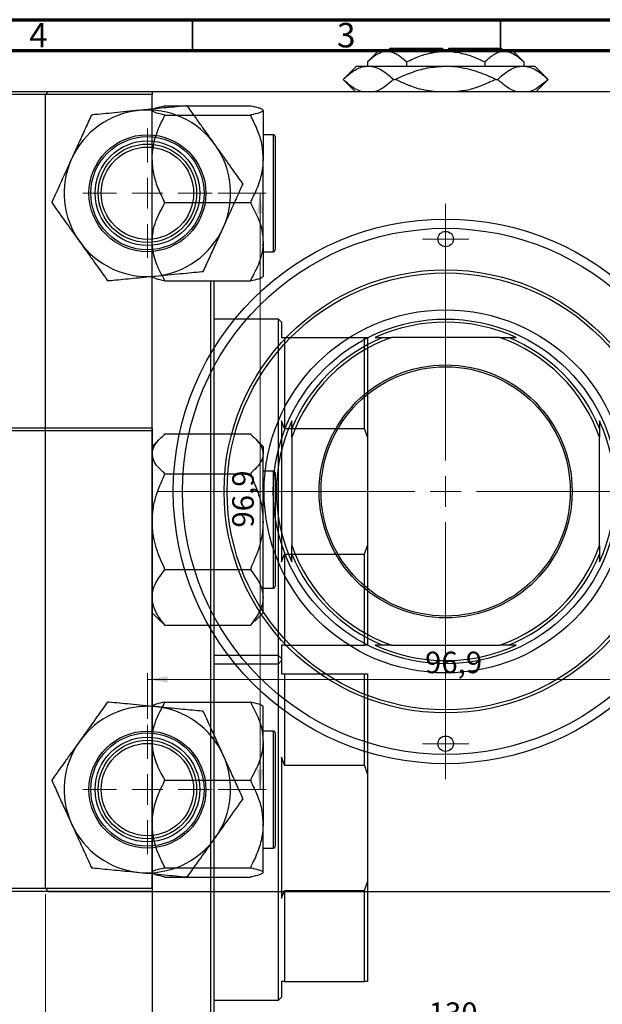
# Model space of a CAD drawing. Units: millimetres. Extents: x 2 to 461, y -57 to 292.
# Drawn here: x 237 to 332, y 132 to 292 of the extents above; entities that cross this region are included whole.
import ezdxf

# ---------------------------------------------------------------- set-up
doc = ezdxf.new("R2010")
doc.units = ezdxf.units.MM
doc.styles.add('SLDTEXTSTYLE0', font='TXT', dxfattribs={"width": 0.75})
doc.dimstyles.new('SLDDIMSTYLE0', dxfattribs={"dimtxt": 3.5, "dimasz": 3.302, "dimexe": 0, "dimexo": 0.0625, "dimgap": 0.875, "dimtad": 1, "dimdec": 0, "dimrnd": 1e-09, "dimzin": 12, "dimdsep": 46, "dimtxsty": 'SLDTEXTSTYLE0', "dimsah": 1, "dimcen": 0.09, "dimadec": 0, "dimazin": 3, "dimtfac": 1, "dimtdec": 0, "dimtofl": 0, "dimtmove": 0, "dimatfit": 3, "dimfxl": 1, "dimfrac": 2, "dimtolj": 1, "dimtzin": 12, "dimarcsym": 0})
doc.dimstyles.new('SLDDIMSTYLE1', dxfattribs={"dimtxt": 3.5, "dimasz": 3.302, "dimexe": 0, "dimexo": 0.0625, "dimgap": 0.875, "dimtad": 1, "dimdec": 1, "dimrnd": 1e-09, "dimzin": 12, "dimdsep": 46, "dimtxsty": 'SLDTEXTSTYLE0', "dimsah": 1, "dimcen": 0.09, "dimadec": 0, "dimazin": 3, "dimtfac": 1, "dimtdec": 1, "dimtofl": 0, "dimtmove": 0, "dimatfit": 3, "dimfxl": 1, "dimfrac": 2, "dimtolj": 1, "dimtzin": 12, "dimarcsym": 0})

# ---------------------------------------------------------------- blocks, each defined once
blk = doc.blocks.new('_D_1')
at = {"color": 7, "linetype": 'Continuous', "lineweight": 0}
for p, q in [((241.11, 149.85), (241.11, 126.8)), ((371.11, 149.85), (371.11, 126.8)), ((241.11, 127.8), (371.11, 127.8))]:
    blk.add_line(p, q, dxfattribs=at)
at = {"color": 7, "linetype": 'Continuous', "lineweight": 18}
for points in [[(241.11, 127.8), (244.41, 127.29), (244.41, 128.31)], [(371.11, 127.8), (367.8, 128.31), (367.8, 127.29)]]:
    blk.add_solid(points, dxfattribs=at)
at = {"color": 7, "linetype": 'Continuous', "lineweight": 18, "insert": (303.35, 132.31), "char_height": 3.5, "attachment_point": 1, "style": 'SLDTEXTSTYLE0'}
blk.add_mtext('130', dxfattribs=at)
blk = doc.blocks.new('_D_2')
at = {"color": 7, "linetype": 'Continuous', "lineweight": 0}
for p, q in [((240.61, 280.35), (217.95, 280.35)), ((218.95, 150.35), (218.95, 280.35)), ((240.61, 150.35), (217.95, 150.35))]:
    blk.add_line(p, q, dxfattribs=at)
at = {"color": 7, "linetype": 'Continuous', "lineweight": 18}
for points in [[(218.95, 280.35), (218.44, 277.05), (219.46, 277.05)], [(218.95, 150.35), (219.46, 153.65), (218.44, 153.65)]]:
    blk.add_solid(points, dxfattribs=at)
at = {"color": 7, "linetype": 'Continuous', "lineweight": 18, "insert": (214.44, 212.27), "char_height": 3.5, "attachment_point": 1, "rotation": 90, "style": 'SLDTEXTSTYLE0'}
blk.add_mtext('130', dxfattribs=at)
blk = doc.blocks.new('_D_3')
at = {"color": 7, "linetype": 'Continuous', "lineweight": 0}
for p, q in [((257.66, 178.4), (257.66, 185.8)), ((354.56, 178.9), (354.56, 185.8)), ((354.56, 184.8), (257.66, 184.8))]:
    blk.add_line(p, q, dxfattribs=at)
at = {"color": 7, "linetype": 'Continuous', "lineweight": 18}
for points in [[(257.66, 184.8), (260.96, 184.29), (260.96, 185.31)], [(354.56, 184.8), (351.25, 185.31), (351.25, 184.29)]]:
    blk.add_solid(points, dxfattribs=at)
at = {"color": 7, "linetype": 'Continuous', "lineweight": 18, "insert": (302.76, 189.31), "char_height": 3.5, "attachment_point": 1, "style": 'SLDTEXTSTYLE0'}
blk.add_mtext('96,9', dxfattribs=at)
blk = doc.blocks.new('_D_4')
at = {"color": 7, "linetype": 'Continuous', "lineweight": 0}
for p, q in [((269.16, 263.8), (276.95, 263.8)), ((275.95, 166.9), (275.95, 263.8)), ((269.16, 166.9), (276.95, 166.9))]:
    blk.add_line(p, q, dxfattribs=at)
at = {"color": 7, "linetype": 'Continuous', "lineweight": 18}
for points in [[(275.95, 263.8), (275.44, 260.5), (276.46, 260.5)], [(275.95, 166.9), (276.46, 170.2), (275.44, 170.2)]]:
    blk.add_solid(points, dxfattribs=at)
at = {"color": 7, "linetype": 'Continuous', "lineweight": 18, "insert": (271.44, 209.47), "char_height": 3.5, "attachment_point": 1, "rotation": 90, "style": 'SLDTEXTSTYLE0'}
blk.add_mtext('96,9', dxfattribs=at)
blk = doc.blocks.new('SW_CENTERMARKSYMBOL_1')
at = {"color": 0, "linetype": 'Continuous', "lineweight": 18}
for p, q in [((0, 5), (0, 46.75)), ((0, 0), (0, 2.5)), ((-5, 0), (-46.75, 0)), ((0, 0), (-2.5, 0)), ((0, 0), (0, -2.5)), ((0, 0), (2.5, 0)), ((5, 0), (46.75, 0)), ((0, -5), (0, -46.75))]:
    blk.add_line(p, q, dxfattribs=at)
blk = doc.blocks.new('SW_CENTERMARKSYMBOL_2')
at = {"color": 0, "linetype": 'Continuous', "lineweight": 18}
for p, q in [((0, 5), (0, 10.5)), ((0, 0), (0, 2.5)), ((-5, 0), (-10.5, 0)), ((0, 0), (-2.5, 0)), ((0, 0), (0, -2.5)), ((0, 0), (2.5, 0)), ((5, 0), (10.5, 0)), ((0, -5), (0, -10.5))]:
    blk.add_line(p, q, dxfattribs=at)
blk = doc.blocks.new('SW_CENTERMARKSYMBOL_3')
at = {"color": 0, "linetype": 'Continuous', "lineweight": 18}
for p, q in [((0, 2.5), (0, 3.75)), ((0, 0), (0, 2.5)), ((-2.5, 0), (-3.75, 0)), ((0, 0), (-2.5, 0)), ((0, 0), (0, -2.5)), ((0, 0), (2.5, 0)), ((2.5, 0), (3.75, 0)), ((0, -2.5), (0, -3.75))]:
    blk.add_line(p, q, dxfattribs=at)
blk = doc.blocks.new('SW_CENTERMARKSYMBOL_4')
at = {"color": 0, "linetype": 'Continuous', "lineweight": 18}
for p, q in [((0, 5), (0, 10.5)), ((0, 0), (0, 2.5)), ((-5, 0), (-10.5, 0)), ((0, 0), (-2.5, 0)), ((0, 0), (0, -2.5)), ((0, 0), (2.5, 0)), ((5, 0), (10.5, 0)), ((0, -5), (0, -10.5))]:
    blk.add_line(p, q, dxfattribs=at)
blk = doc.blocks.new('SW_CENTERMARKSYMBOL_6')
at = {"color": 0, "linetype": 'Continuous', "lineweight": 18}
for p, q in [((0, 2.5), (0, 3.75)), ((0, 0), (0, 2.5)), ((-2.5, 0), (-3.75, 0)), ((0, 0), (-2.5, 0)), ((0, 0), (0, -2.5)), ((0, 0), (2.5, 0)), ((2.5, 0), (3.75, 0)), ((0, -2.5), (0, -3.75))]:
    blk.add_line(p, q, dxfattribs=at)

msp = doc.modelspace()

# ---------------------------------------------------------------- linework, layer by layer
at = {"color": 7, "linetype": 'Continuous', "lineweight": 70}
for p, q in [((15, 292), (415, 292)), ((20, 287), (410, 287))]:
    msp.add_line(p, q, dxfattribs=at)
at = {"color": 7, "linetype": 'Continuous', "lineweight": 35}
for p, q in [((265, 287), (265, 292)), ((315, 287), (315, 292))]:
    msp.add_line(p, q, dxfattribs=at)
at = {"color": 7, "linetype": 'Continuous', "lineweight": 25}
for p, q in [((295.11, 286.85), (293.41, 285.15)), ((295.11, 286.85), (296.58, 286.85)), ((296.58, 286.85), (306.11, 286.85)), ((297.11, 287.35), (296.61, 286.85)), ((297.11, 287.35), (305.61, 287.35)), ((305.61, 287.35), (305.61, 286.85)), ((306.11, 286.85), (315.63, 286.85)), ((306.61, 287.35), (315.11, 287.35)), ((306.61, 286.85), (306.61, 287.35)), ((315.61, 286.85), (315.11, 287.35)), ((315.63, 286.85), (317.11, 286.85)), ((318.81, 285.15), (317.11, 286.85)), ((293.41, 285.15), (293.41, 284.45)), ((299.76, 285.15), (299.76, 284.45)), ((312.46, 285.15), (312.46, 284.45)), ((318.81, 285.15), (318.81, 284.45)), ((291.61, 284.45), (289.46, 282.3)), ((291.61, 284.45), (293.55, 284.45)), ((293.55, 284.45), (306.11, 284.45)), ((306.11, 284.45), (318.66, 284.45)), ((318.66, 284.45), (320.61, 284.45)), ((322.76, 282.3), (320.61, 284.45)), ((289.46, 282.3), (291.41, 280.35)), ((289.46, 282.3), (289.46, 282.3)), ((297.64, 282.3), (297.92, 282.3)), ((314.29, 282.3), (314.57, 282.3)), ((320.81, 280.35), (322.76, 282.3)), ((322.76, 282.3), (322.76, 282.3)), ((186.44, 280.35), (258.44, 280.35)), ((241.61, 280.35), (241.11, 279.85)), ((241.61, 280.35), (370.61, 280.35)), ((258.44, 280.35), (258.44, 279.85)), ((258.44, 279.85), (186.44, 279.85)), ((241.11, 150.85), (241.11, 279.85)), ((258.44, 150.85), (258.44, 279.85)), ((258.52, 277.41), (258.44, 277.33)), ((260.44, 278), (260.44, 278.02)), ((260.44, 278.02), (274.44, 278.02)), ((264.12, 278.02), (263.93, 278)), ((264.23, 277.87), (264.12, 278.02)), ((274.44, 278.02), (274.44, 278)), ((276.44, 277.27), (276.44, 269.4)), ((248.57, 276.51), (248.49, 276.34)), ((248.76, 276.53), (248.57, 276.51)), ((260.44, 276.51), (260.44, 276.53)), ((260.44, 276.34), (260.44, 276.51)), ((260.44, 276.51), (274.44, 276.51)), ((274.44, 276.53), (274.44, 276.51)), ((274.44, 276.51), (274.44, 276.34)), ((278.14, 273.3), (276.44, 273.3)), ((278.44, 273), (278.44, 254.6)), ((276.44, 255.93), (276.44, 269.4)), ((273.2, 265.32), (273.09, 265.47)), ((273.13, 265.15), (273.2, 265.32)), ((242.19, 262.46), (242.11, 262.29)), ((260.44, 262.29), (260.44, 262.46)), ((274.44, 262.46), (274.44, 262.29)), ((242.11, 262.29), (242.22, 262.14)), ((260.44, 262.14), (260.44, 262.29)), ((260.44, 262.29), (274.44, 262.29)), ((274.44, 262.29), (274.44, 262.14)), ((276.44, 255.93), (276.44, 250.28)), ((276.44, 254.3), (278.14, 254.3)), ((266.74, 251.1), (266.82, 251.27)), ((251.09, 249.73), (251.2, 249.58)), ((251.2, 249.58), (251.38, 249.6)), ((258.44, 250.27), (258.52, 250.19)), ((260.44, 249.58), (260.44, 249.73)), ((266.56, 251.08), (266.74, 251.1)), ((274.44, 249.73), (274.44, 249.58)), ((276.36, 250.19), (276.44, 250.27)), ((260.44, 249.58), (274.44, 249.58)), ((267.94, 181.12), (267.94, 249.58)), ((268.44, 249.58), (268.44, 181.12)), ((278.94, 243.35), (268.44, 243.35)), ((279.44, 242.85), (278.94, 243.35)), ((278.94, 187.35), (278.94, 243.35)), ((279.44, 242.85), (279.44, 240.35)), ((279.44, 240.35), (279.94, 240.35)), ((279.94, 240.35), (279.94, 225.55)), ((279.94, 240.35), (292.94, 240.35)), ((292.94, 225.55), (292.94, 240.35)), ((292.94, 240.35), (293.44, 240.35)), ((293.44, 240.35), (293.44, 224.14)), ((294.65, 240.35), (295.91, 240.35)), ((295.91, 240.35), (297.32, 240.35)), ((314.9, 240.35), (297.32, 240.35)), ((314.9, 240.35), (316.3, 240.35)), ((316.3, 240.35), (317.56, 240.35)), ((186.44, 225.69), (258.44, 225.69)), ((258.44, 225.69), (258.44, 225.19)), ((279.94, 225.55), (279.44, 226.81)), ((279.44, 226.81), (279.44, 203.9)), ((281.11, 225.55), (281.11, 226.81)), ((331.11, 226.81), (331.11, 225.55)), ((258.44, 225.19), (186.44, 225.19)), ((258.44, 225.19), (258.44, 96.19)), ((260.44, 224.6), (260.44, 224.68)), ((260.44, 224.68), (274.44, 224.68)), ((274.44, 224.68), (274.44, 224.6)), ((279.94, 225.55), (292.94, 225.55)), ((281.11, 224.14), (281.11, 225.55)), ((281.11, 224.14), (281.11, 206.56)), ((293.44, 224.14), (292.94, 225.55)), ((293.44, 224.14), (293.44, 206.56)), ((331.11, 225.55), (331.11, 224.14)), ((331.11, 206.56), (331.11, 224.14)), ((259.77, 223.99), (258.44, 222.66)), ((276.44, 222.66), (275.11, 223.99)), ((276.44, 222.66), (276.44, 221.45)), ((276.44, 210.45), (276.44, 221.45)), ((260.44, 218.22), (260.44, 218.3)), ((260.44, 218.03), (260.44, 218.22)), ((260.44, 218.22), (274.44, 218.22)), ((274.44, 218.3), (274.44, 218.22)), ((274.44, 218.22), (274.44, 218.03)), ((278.14, 218.64), (276.44, 218.64)), ((278.44, 218.34), (278.44, 199.94)), ((276.44, 198.13), (276.44, 210.45)), ((281.11, 205.15), (281.11, 206.56)), ((292.94, 205.15), (293.44, 206.56)), ((293.44, 206.56), (293.44, 190.35)), ((331.11, 206.56), (331.11, 205.15)), ((279.44, 203.9), (279.94, 205.15)), ((279.94, 205.15), (279.94, 190.35)), ((279.94, 205.15), (292.94, 205.15)), ((281.11, 203.9), (281.11, 205.15)), ((292.94, 190.35), (292.94, 205.15)), ((331.11, 205.15), (331.11, 203.9)), ((260.44, 202.67), (260.44, 202.86)), ((260.44, 202.67), (274.44, 202.67)), ((260.44, 202.56), (260.44, 202.67)), ((274.44, 202.86), (274.44, 202.67)), ((274.44, 202.67), (274.44, 202.56)), ((276.44, 199.64), (278.14, 199.64)), ((276.44, 195.61), (276.44, 198.13)), ((258.44, 195.61), (259.77, 194.28)), ((275.11, 194.28), (276.44, 195.61)), ((259.76, 194.29), (260.44, 193.67)), ((260.44, 193.59), (260.44, 193.7)), ((274.44, 193.67), (275.08, 194.29)), ((274.44, 193.7), (274.44, 193.59)), ((260.44, 193.59), (274.44, 193.59)), ((267.94, 127.78), (267.94, 193.59)), ((268.44, 193.59), (268.44, 127.78)), ((279.94, 190.35), (279.44, 190.35)), ((279.44, 190.35), (279.44, 187.85)), ((279.94, 190.35), (292.94, 190.35)), ((293.44, 190.35), (292.94, 190.35)), ((295.91, 190.35), (294.65, 190.35)), ((297.32, 190.35), (295.91, 190.35)), ((297.32, 190.35), (314.9, 190.35)), ((316.3, 190.35), (314.9, 190.35)), ((317.56, 190.35), (316.3, 190.35)), ((278.94, 188.69), (268.44, 188.69)), ((268.44, 187.35), (278.94, 187.35)), ((279.44, 188.19), (278.94, 188.69)), ((278.94, 132.69), (278.94, 188.69)), ((278.94, 187.35), (279.44, 187.85)), ((279.44, 188.19), (279.44, 185.69)), ((279.44, 185.69), (279.94, 185.69)), ((279.94, 185.69), (279.94, 170.88)), ((279.94, 185.69), (292.94, 185.69)), ((292.94, 170.88), (292.94, 185.69)), ((292.94, 185.69), (293.44, 185.69)), ((293.44, 185.69), (293.44, 169.47)), ((251.2, 181.12), (251.09, 180.97)), ((251.38, 181.1), (251.2, 181.12)), ((260.44, 180.97), (260.44, 181.12)), ((260.44, 181.12), (274.44, 181.12)), ((274.44, 181.12), (274.44, 180.97)), ((266.74, 179.61), (266.56, 179.63)), ((266.82, 179.44), (266.74, 179.61)), ((276.44, 180.43), (276.36, 180.51)), ((276.44, 174.77), (276.44, 180.43)), ((278.14, 176.4), (276.44, 176.4)), ((278.44, 176.1), (278.44, 175.28)), ((276.44, 174.77), (276.44, 161.31)), ((278.44, 175.28), (278.44, 157.7)), ((279.94, 170.88), (279.44, 172.14)), ((279.44, 172.14), (279.44, 149.23)), ((279.94, 170.88), (292.94, 170.88)), ((293.44, 169.47), (292.94, 170.88)), ((242.22, 168.57), (242.11, 168.42)), ((242.11, 168.42), (242.19, 168.25)), ((260.44, 168.42), (260.44, 168.57)), ((260.44, 168.42), (274.44, 168.42)), ((260.44, 168.25), (260.44, 168.42)), ((274.44, 168.57), (274.44, 168.42)), ((274.44, 168.42), (274.44, 168.25)), ((293.44, 169.47), (293.44, 151.9)), ((273.09, 165.24), (273.2, 165.39)), ((273.2, 165.39), (273.13, 165.56)), ((276.44, 153.44), (276.44, 161.31)), ((276.44, 157.4), (278.14, 157.4)), ((248.49, 154.37), (248.57, 154.2)), ((248.57, 154.2), (248.76, 154.18)), ((260.44, 154.2), (260.44, 154.37)), ((260.44, 154.2), (274.44, 154.2)), ((260.44, 154.18), (260.44, 154.2)), ((274.44, 154.37), (274.44, 154.2)), ((274.44, 154.2), (274.44, 154.18)), ((260.44, 152.68), (260.44, 152.7)), ((260.44, 152.68), (274.44, 152.68)), ((263.93, 152.7), (264.12, 152.68)), ((264.12, 152.68), (264.23, 152.83)), ((274.44, 152.7), (274.44, 152.68)), ((276.44, 153.44), (276.34, 153.31)), ((276.36, 153.29), (276.44, 153.37)), ((276.44, 153.37), (276.44, 153.44)), ((186.44, 150.85), (258.44, 150.85)), ((241.11, 150.85), (241.61, 150.35)), ((258.44, 150.85), (258.44, 150.35)), ((279.44, 149.23), (279.94, 150.49)), ((279.94, 150.49), (279.94, 135.69)), ((279.94, 150.49), (292.94, 150.49)), ((292.94, 150.49), (293.44, 151.9)), ((292.94, 135.69), (292.94, 150.49)), ((293.44, 151.9), (293.44, 135.69)), ((258.44, 150.35), (186.44, 150.35)), ((241.61, 150.35), (370.61, 150.35)), ((279.94, 135.69), (279.44, 135.69)), ((279.44, 135.69), (279.44, 133.19)), ((279.94, 135.69), (292.94, 135.69)), ((293.44, 135.69), (292.94, 135.69)), ((278.94, 132.69), (279.44, 133.19)), ((268.44, 132.69), (278.94, 132.69))]:
    msp.add_line(p, q, dxfattribs=at)
at = {"color": 8, "linetype": 'Continuous', "lineweight": 25}
for p, q in [((278.14, 254.3), (278.14, 273.3)), ((278.14, 199.64), (278.14, 218.64)), ((278.14, 175.55), (278.14, 176.4)), ((278.14, 157.4), (278.14, 175.55))]:
    msp.add_line(p, q, dxfattribs=at)
at = {"color": 7, "linetype": 'Continuous', "lineweight": 25}
for centre, radius in [((257.66, 263.8), 9.5), ((257.66, 263.8), 9.2), ((257.66, 263.8), 8.5), ((257.66, 263.8), 8), ((257.66, 263.8), 7.5), ((306.11, 215.35), 44.25), ((306.11, 215.35), 42.75), ((306.11, 256.35), 1.25), ((306.11, 215.35), 36), ((306.11, 215.35), 35.5), ((306.11, 215.35), 29.5), ((306.11, 215.35), 28), ((306.11, 215.35), 20.55), ((306.11, 215.35), 20.25), ((257.66, 166.9), 9.5), ((257.66, 166.9), 9.2), ((257.66, 166.9), 8.5), ((257.66, 166.9), 8), ((257.66, 166.9), 7.5), ((306.11, 174.35), 1.25)]:
    msp.add_circle(centre, radius, dxfattribs=at)
for centre, radius, start, end in [((257.66, 263.8), 13.53, 95.5642, 155.5642), ((257.66, 263.8), 13.53, 35.5642, 95.5642), ((257.66, 263.8), 15.53, 64.9665, 66.162), ((257.66, 263.8), 15.53, 124.9665, 126.162), ((278.14, 273), 0.3, 0, 90), ((257.66, 263.8), 13.53, 335.5642, 35.5642), ((257.66, 263.8), 13.53, 155.5642, 215.5642), ((257.66, 263.8), 15.53, 4.9665, 6.162), ((257.66, 263.8), 15.53, 184.9665, 186.162), ((257.66, 263.8), 13.53, 275.5642, 335.5642), ((257.66, 263.8), 13.53, 215.5642, 275.5642), ((278.14, 254.6), 0.3, 270, 0), ((257.66, 263.8), 15.53, 304.9665, 306.162), ((257.66, 263.8), 15.53, 244.9665, 246.162), ((306.11, 215.35), 27.5, 65.38, 114.62), ((306.11, 215.35), 26.5, 109.37, 160.63), ((306.11, 215.35), 27, 112.1916, 157.8084), ((306.11, 215.35), 26.5, 19.37, 70.63), ((306.11, 215.35), 27, 22.1916, 67.8084), ((306.11, 215.35), 27.5, 155.38, 204.62), ((306.11, 215.35), 27.5, 335.38, 24.62), ((278.14, 218.34), 0.3, 0, 90), ((306.11, 215.35), 26.5, 199.37, 250.63), ((306.11, 215.35), 26.5, 289.37, 340.63), ((306.11, 215.35), 27, 202.1916, 247.8084), ((306.11, 215.35), 27, 292.1916, 337.8084), ((278.14, 199.94), 0.3, 270, 360), ((306.11, 215.35), 27.5, 245.38, 294.62), ((257.66, 166.9), 15.53, 113.838, 115.0335), ((257.66, 166.9), 13.53, 84.4358, 144.4358), ((257.66, 166.9), 13.53, 24.4358, 84.4358), ((257.66, 166.9), 15.53, 53.838, 55.0335), ((278.14, 176.1), 0.3, 0, 90), ((257.66, 166.9), 13.53, 144.4358, 204.4358), ((257.66, 166.9), 13.53, 324.4358, 24.4358), ((257.66, 166.9), 15.53, 173.838, 175.0335), ((257.66, 166.9), 15.53, 353.838, 355.0335), ((257.66, 166.9), 13.53, 204.4358, 264.4358), ((257.66, 166.9), 13.53, 264.4358, 324.4358), ((278.14, 157.7), 0.3, 270, 0), ((257.66, 166.9), 15.53, 233.838, 235.0335), ((257.66, 166.9), 15.53, 293.838, 295.0335)]:
    msp.add_arc(centre, radius, start, end, dxfattribs=at)
for points, knots in [([(293.41, 285.15), (293.84, 285.55), (294.72, 286.36), (295.82, 286.82), (296.45, 286.85), (296.58, 286.85)], [0, 0, 0, 0, 0.432386, 0.879555, 1, 1, 1, 1]), ([(296.58, 286.85), (296.86, 286.83), (297.41, 286.78), (298.5, 286.29), (299.26, 285.6), (299.76, 285.15)], [0, 0, 0, 0, 0.2497065, 0.5046238, 1, 1, 1, 1]), ([(299.76, 285.15), (300.46, 285.48), (301.8, 286.1), (303.94, 286.72), (305.38, 286.81), (306.11, 286.85)], [0, 0, 0, 0, 0.3500161, 0.6704542, 1, 1, 1, 1]), ([(306.11, 286.85), (306.23, 286.85), (307.12, 286.84), (308.81, 286.59), (310.8, 285.94), (311.99, 285.37), (312.46, 285.15)], [0, 0, 0, 0, 0.056415, 0.404159, 0.76414, 1, 1, 1, 1]), ([(312.46, 285.15), (312.89, 285.55), (313.78, 286.36), (314.87, 286.82), (315.5, 286.85), (315.63, 286.85)], [0, 0, 0, 0, 0.4323855, 0.8795549, 1, 1, 1, 1]), ([(315.63, 286.85), (315.91, 286.83), (316.47, 286.78), (317.55, 286.29), (318.31, 285.6), (318.81, 285.15)], [0, 0, 0, 0, 0.2497065, 0.5046238, 1, 1, 1, 1]), ([(289.46, 282.3), (290.02, 282.81), (290.86, 283.57), (292.08, 284.19), (292.88, 284.42), (293.37, 284.44), (293.55, 284.45)], [0, 0, 0, 0, 0.430825, 0.652333, 0.876698, 1, 1, 1, 1]), ([(293.55, 284.45), (293.91, 284.42), (294.65, 284.35), (296.04, 283.72), (297.01, 282.86), (297.64, 282.3)], [0, 0, 0, 0, 0.255827, 0.516992, 1, 1, 1, 1]), ([(297.92, 282.3), (298.75, 282.68), (300.44, 283.45), (303.19, 284.27), (305.12, 284.39), (306.11, 284.45)], [0, 0, 0, 0, 0.319767, 0.654971, 1, 1, 1, 1]), ([(306.11, 284.45), (306.25, 284.45), (307.41, 284.44), (309.62, 284.13), (312.2, 283.28), (313.73, 282.57), (314.29, 282.3)], [0, 0, 0, 0, 0.049425, 0.408687, 0.780905, 1, 1, 1, 1]), ([(314.57, 282.3), (315.13, 282.81), (315.98, 283.57), (317.19, 284.19), (317.99, 284.42), (318.49, 284.44), (318.66, 284.45)], [0, 0, 0, 0, 0.430825, 0.652333, 0.876698, 1, 1, 1, 1]), ([(318.66, 284.45), (319.03, 284.42), (319.76, 284.35), (321.16, 283.72), (322.13, 282.86), (322.76, 282.3)], [0, 0, 0, 0, 0.255827, 0.516992, 1, 1, 1, 1]), ([(292.38, 280.35), (292.04, 280.48), (291.03, 280.87), (290.09, 281.73), (289.46, 282.3)], [0, 0, 0, 0, 0.332429, 1, 1, 1, 1]), ([(297.64, 282.3), (297.08, 281.8), (296.23, 281.05), (295.22, 280.49), (294.79, 280.38), (294.67, 280.35)], [0, 0, 0, 0, 0.58522, 0.886111, 1, 1, 1, 1]), ([(304.22, 280.35), (303.69, 280.41), (302.11, 280.57), (300.01, 281.33), (298.49, 282.04), (297.92, 282.3)], [0, 0, 0, 0, 0.2387673, 0.7179457, 1, 1, 1, 1]), ([(314.29, 282.3), (313.46, 281.93), (311.77, 281.16), (309.68, 280.48), (308.42, 280.38), (308.11, 280.35)], [0, 0, 0, 0, 0.41842, 0.857038, 1, 1, 1, 1]), ([(317.49, 280.35), (317.15, 280.48), (316.14, 280.87), (315.2, 281.73), (314.57, 282.3)], [0, 0, 0, 0, 0.332429, 1, 1, 1, 1]), ([(322.76, 282.3), (322.2, 281.8), (321.35, 281.05), (320.33, 280.49), (319.9, 280.38), (319.78, 280.35)], [0, 0, 0, 0, 0.58522, 0.886111, 1, 1, 1, 1]), ([(256.35, 277.27), (255.66, 277.2), (254.29, 277.07), (251.7, 276.81), (249.91, 276.64), (248.76, 276.53)], [0, 0, 0, 0, 0.258128, 0.521716, 1, 1, 1, 1]), ([(263.93, 278), (262.89, 277.9), (261.31, 277.75), (259.05, 277.53), (257.57, 277.38), (256.66, 277.3), (256.35, 277.27)], [0, 0, 0, 0, 0.432923, 0.655585, 0.881153, 1, 1, 1, 1]), ([(260.44, 276.53), (259.97, 276.63), (259.25, 276.78), (258.68, 277), (258.47, 277.15), (258.45, 277.24), (258.44, 277.27)], [0, 0, 0, 0, 0.432928, 0.65711, 0.881152, 1, 1, 1, 1]), ([(258.59, 277.46), (258.73, 277.53), (259.1, 277.72), (259.91, 277.89), (260.44, 278)], [0, 0, 0, 0, 0.355301, 1, 1, 1, 1]), ([(268.66, 271.67), (268.26, 272.23), (267.46, 273.35), (265.95, 275.46), (264.9, 276.93), (264.23, 277.87)], [0, 0, 0, 0, 0.258128, 0.521716, 1, 1, 1, 1]), ([(274.44, 278), (274.91, 277.9), (275.63, 277.75), (276.2, 277.53), (276.41, 277.38), (276.43, 277.3), (276.44, 277.27)], [0, 0, 0, 0, 0.432928, 0.65711, 0.881152, 1, 1, 1, 1]), ([(276.44, 277.27), (276.41, 277.2), (276.35, 277.07), (275.75, 276.81), (274.95, 276.64), (274.44, 276.53)], [0, 0, 0, 0, 0.258128, 0.521716, 1, 1, 1, 1]), ([(248.49, 276.34), (248.15, 275.59), (247.49, 274.12), (246.43, 271.79), (245.71, 270.2), (245.34, 269.4)], [0, 0, 0, 0, 0.342327, 0.666649, 1, 1, 1, 1]), ([(258.44, 269.4), (258.44, 269.55), (258.45, 270.56), (258.76, 272.45), (259.55, 274.6), (260.2, 275.87), (260.44, 276.34)], [0, 0, 0, 0, 0.063553, 0.418563, 0.785867, 1, 1, 1, 1]), ([(274.44, 276.34), (274.82, 275.59), (275.55, 274.12), (276.29, 271.79), (276.39, 270.2), (276.44, 269.4)], [0, 0, 0, 0, 0.342327, 0.666649, 1, 1, 1, 1]), ([(273.09, 265.47), (272.48, 266.32), (271.56, 267.61), (270.24, 269.46), (269.37, 270.67), (268.84, 271.41), (268.66, 271.67)], [0, 0, 0, 0, 0.432923, 0.655585, 0.881153, 1, 1, 1, 1]), ([(245.34, 269.4), (245.27, 269.24), (244.81, 268.24), (243.96, 266.35), (242.98, 264.19), (242.4, 262.93), (242.19, 262.46)], [0, 0, 0, 0, 0.063553, 0.418563, 0.785867, 1, 1, 1, 1]), ([(260.44, 262.46), (260.06, 263.21), (259.33, 264.67), (258.59, 267.01), (258.49, 268.59), (258.44, 269.4)], [0, 0, 0, 0, 0.342327, 0.666649, 1, 1, 1, 1]), ([(276.44, 269.4), (276.44, 269.24), (276.42, 268.24), (276.12, 266.35), (275.33, 264.19), (274.68, 262.93), (274.44, 262.46)], [0, 0, 0, 0, 0.063553, 0.418563, 0.785867, 1, 1, 1, 1]), ([(269.97, 258.21), (270.04, 258.36), (270.5, 259.37), (271.36, 261.26), (272.34, 263.41), (272.91, 264.68), (273.13, 265.15)], [0, 0, 0, 0, 0.063553, 0.418563, 0.785867, 1, 1, 1, 1]), ([(242.22, 262.14), (242.83, 261.28), (243.75, 259.99), (245.07, 258.15), (245.94, 256.93), (246.47, 256.19), (246.65, 255.93)], [0, 0, 0, 0, 0.432923, 0.655585, 0.881153, 1, 1, 1, 1]), ([(258.44, 255.93), (258.47, 256.49), (258.53, 257.61), (259.13, 259.73), (259.92, 261.19), (260.44, 262.14)], [0, 0, 0, 0, 0.258128, 0.521716, 1, 1, 1, 1]), ([(274.44, 262.14), (274.91, 261.28), (275.63, 259.99), (276.2, 258.14), (276.41, 256.93), (276.43, 256.19), (276.44, 255.93)], [0, 0, 0, 0, 0.432928, 0.65711, 0.881152, 1, 1, 1, 1]), ([(266.82, 251.27), (267.16, 252.02), (267.83, 253.48), (268.89, 255.82), (269.61, 257.4), (269.97, 258.21)], [0, 0, 0, 0, 0.342327, 0.666649, 1, 1, 1, 1]), ([(246.65, 255.93), (247.05, 255.38), (247.85, 254.25), (249.36, 252.14), (250.41, 250.68), (251.09, 249.73)], [0, 0, 0, 0, 0.258128, 0.521716, 1, 1, 1, 1]), ([(260.44, 249.73), (259.97, 250.59), (259.25, 251.88), (258.68, 253.73), (258.47, 254.94), (258.45, 255.68), (258.44, 255.93)], [0, 0, 0, 0, 0.432928, 0.65711, 0.881152, 1, 1, 1, 1]), ([(276.44, 255.93), (276.41, 255.38), (276.35, 254.25), (275.75, 252.14), (274.95, 250.68), (274.44, 249.73)], [0, 0, 0, 0, 0.258128, 0.521716, 1, 1, 1, 1]), ([(251.38, 249.6), (252.42, 249.7), (254, 249.85), (256.26, 250.07), (257.75, 250.22), (258.66, 250.31), (258.97, 250.34)], [0, 0, 0, 0, 0.432923, 0.655585, 0.881153, 1, 1, 1, 1]), ([(258.54, 250.21), (258.55, 250.19), (258.61, 250.1), (259.14, 249.89), (259.93, 249.71), (260.44, 249.6)], [0, 0, 0, 0, 0.1100167, 0.4262285, 1, 1, 1, 1]), ([(258.97, 250.34), (259.65, 250.4), (261.02, 250.54), (263.61, 250.79), (265.4, 250.97), (266.56, 251.08)], [0, 0, 0, 0, 0.258128, 0.521716, 1, 1, 1, 1]), ([(274.44, 249.6), (274.91, 249.7), (275.63, 249.86), (276.2, 250.08), (276.41, 250.22), (276.43, 250.31), (276.44, 250.34)], [0, 0, 0, 0, 0.432928, 0.65711, 0.881152, 1, 1, 1, 1]), ([(258.44, 221.45), (258.44, 221.52), (258.45, 221.98), (258.76, 222.84), (259.55, 223.81), (260.2, 224.39), (260.44, 224.6)], [0, 0, 0, 0, 0.063553, 0.418563, 0.785867, 1, 1, 1, 1]), ([(274.44, 224.6), (274.82, 224.26), (275.55, 223.6), (276.29, 222.54), (276.39, 221.82), (276.44, 221.45)], [0, 0, 0, 0, 0.342327, 0.666649, 1, 1, 1, 1]), ([(260.44, 218.3), (260.06, 218.64), (259.33, 219.3), (258.59, 220.36), (258.49, 221.09), (258.44, 221.45)], [0, 0, 0, 0, 0.342327, 0.666649, 1, 1, 1, 1]), ([(276.44, 221.45), (276.44, 221.38), (276.42, 220.92), (276.12, 220.06), (275.33, 219.09), (274.68, 218.51), (274.44, 218.3)], [0, 0, 0, 0, 0.063553, 0.418563, 0.785867, 1, 1, 1, 1]), ([(258.44, 210.45), (258.47, 211.13), (258.53, 212.5), (259.13, 215.09), (259.92, 216.88), (260.44, 218.03)], [0, 0, 0, 0, 0.258128, 0.521716, 1, 1, 1, 1]), ([(274.44, 218.03), (274.91, 216.99), (275.63, 215.41), (276.2, 213.15), (276.41, 211.67), (276.43, 210.76), (276.44, 210.45)], [0, 0, 0, 0, 0.432923, 0.655585, 0.881153, 1, 1, 1, 1]), ([(260.44, 202.86), (259.97, 203.9), (259.25, 205.48), (258.68, 207.74), (258.47, 209.23), (258.45, 210.13), (258.44, 210.45)], [0, 0, 0, 0, 0.432923, 0.655585, 0.881153, 1, 1, 1, 1]), ([(276.44, 210.45), (276.41, 209.77), (276.35, 208.39), (275.75, 205.81), (274.95, 204.01), (274.44, 202.86)], [0, 0, 0, 0, 0.258128, 0.521716, 1, 1, 1, 1]), ([(258.44, 198.13), (258.47, 198.53), (258.53, 199.33), (259.13, 200.84), (259.92, 201.89), (260.44, 202.56)], [0, 0, 0, 0, 0.258128, 0.521716, 1, 1, 1, 1]), ([(274.44, 202.56), (274.91, 201.96), (275.63, 201.03), (276.2, 199.71), (276.41, 198.84), (276.43, 198.31), (276.44, 198.13)], [0, 0, 0, 0, 0.432923, 0.655585, 0.881153, 1, 1, 1, 1]), ([(260.44, 193.7), (259.97, 194.31), (259.25, 195.23), (258.68, 196.55), (258.47, 197.42), (258.45, 197.95), (258.44, 198.13)], [0, 0, 0, 0, 0.432923, 0.655585, 0.881153, 1, 1, 1, 1]), ([(276.44, 198.13), (276.41, 197.73), (276.35, 196.93), (275.75, 195.42), (274.95, 194.37), (274.44, 193.7)], [0, 0, 0, 0, 0.258128, 0.521716, 1, 1, 1, 1]), ([(251.09, 180.97), (250.48, 180.12), (249.55, 178.83), (248.23, 176.98), (247.37, 175.77), (246.84, 175.03), (246.65, 174.77)], [0, 0, 0, 0, 0.432923, 0.655585, 0.881153, 1, 1, 1, 1]), ([(258.97, 180.37), (258.29, 180.43), (256.91, 180.57), (254.33, 180.82), (252.54, 180.99), (251.38, 181.1)], [0, 0, 0, 0, 0.258128, 0.521716, 1, 1, 1, 1]), ([(260.44, 181.1), (259.97, 181), (259.25, 180.85), (258.68, 180.63), (258.47, 180.48), (258.45, 180.4), (258.44, 180.37)], [0, 0, 0, 0, 0.432928, 0.65711, 0.881152, 1, 1, 1, 1]), ([(258.44, 174.77), (258.47, 175.33), (258.53, 176.45), (259.13, 178.56), (259.92, 180.03), (260.44, 180.97)], [0, 0, 0, 0, 0.258128, 0.521716, 1, 1, 1, 1]), ([(276.34, 180.49), (276.33, 180.52), (276.27, 180.61), (275.74, 180.82), (274.95, 180.99), (274.44, 181.1)], [0, 0, 0, 0, 0.110017, 0.426228, 1, 1, 1, 1]), ([(274.44, 180.97), (274.91, 180.12), (275.63, 178.82), (276.2, 176.98), (276.41, 175.76), (276.43, 175.03), (276.44, 174.77)], [0, 0, 0, 0, 0.432928, 0.65711, 0.881152, 1, 1, 1, 1]), ([(266.56, 179.63), (265.51, 179.73), (263.93, 179.88), (261.67, 180.1), (260.19, 180.25), (259.28, 180.34), (258.97, 180.37)], [0, 0, 0, 0, 0.432923, 0.655585, 0.881153, 1, 1, 1, 1]), ([(269.97, 172.5), (269.9, 172.65), (269.44, 173.66), (268.59, 175.55), (267.61, 177.7), (267.03, 178.97), (266.82, 179.44)], [0, 0, 0, 0, 0.063553, 0.418563, 0.785867, 1, 1, 1, 1]), ([(246.65, 174.77), (246.26, 174.21), (245.45, 173.09), (243.94, 170.98), (242.89, 169.51), (242.22, 168.57)], [0, 0, 0, 0, 0.258128, 0.521716, 1, 1, 1, 1]), ([(260.44, 168.57), (259.97, 169.42), (259.25, 170.72), (258.68, 172.56), (258.47, 173.77), (258.45, 174.51), (258.44, 174.77)], [0, 0, 0, 0, 0.432928, 0.65711, 0.881152, 1, 1, 1, 1]), ([(276.44, 174.77), (276.41, 174.21), (276.35, 173.09), (275.75, 170.98), (274.95, 169.51), (274.44, 168.57)], [0, 0, 0, 0, 0.258128, 0.521716, 1, 1, 1, 1]), ([(273.13, 165.56), (272.78, 166.31), (272.12, 167.77), (271.06, 170.11), (270.34, 171.69), (269.97, 172.5)], [0, 0, 0, 0, 0.342327, 0.666649, 1, 1, 1, 1]), ([(242.19, 168.25), (242.53, 167.49), (243.19, 166.03), (244.25, 163.7), (244.98, 162.11), (245.34, 161.31)], [0, 0, 0, 0, 0.342327, 0.666649, 1, 1, 1, 1]), ([(258.44, 161.31), (258.44, 161.46), (258.45, 162.47), (258.76, 164.36), (259.55, 166.51), (260.2, 167.78), (260.44, 168.25)], [0, 0, 0, 0, 0.063553, 0.418563, 0.785867, 1, 1, 1, 1]), ([(274.44, 168.25), (274.82, 167.49), (275.55, 166.03), (276.29, 163.7), (276.39, 162.11), (276.44, 161.31)], [0, 0, 0, 0, 0.342327, 0.666649, 1, 1, 1, 1]), ([(268.66, 159.03), (269.06, 159.59), (269.86, 160.71), (271.37, 162.83), (272.42, 164.29), (273.09, 165.24)], [0, 0, 0, 0, 0.258128, 0.521716, 1, 1, 1, 1]), ([(245.34, 161.31), (245.41, 161.15), (245.87, 160.14), (246.73, 158.26), (247.71, 156.1), (248.28, 154.83), (248.49, 154.37)], [0, 0, 0, 0, 0.063553, 0.418563, 0.785867, 1, 1, 1, 1]), ([(260.44, 154.37), (260.06, 155.12), (259.33, 156.58), (258.59, 158.92), (258.49, 160.5), (258.44, 161.31)], [0, 0, 0, 0, 0.342327, 0.666649, 1, 1, 1, 1]), ([(276.44, 161.31), (276.44, 161.15), (276.42, 160.14), (276.12, 158.26), (275.33, 156.1), (274.68, 154.83), (274.44, 154.37)], [0, 0, 0, 0, 0.063553, 0.418563, 0.785867, 1, 1, 1, 1]), ([(264.23, 152.83), (264.84, 153.69), (265.76, 154.98), (267.08, 156.82), (267.95, 158.04), (268.48, 158.78), (268.66, 159.03)], [0, 0, 0, 0, 0.432923, 0.655585, 0.881153, 1, 1, 1, 1]), ([(248.76, 154.18), (249.8, 154.08), (251.38, 153.92), (253.64, 153.7), (255.12, 153.56), (256.03, 153.47), (256.35, 153.44)], [0, 0, 0, 0, 0.432923, 0.655585, 0.881153, 1, 1, 1, 1]), ([(258.44, 153.44), (258.47, 153.5), (258.53, 153.64), (259.13, 153.89), (259.92, 154.07), (260.44, 154.18)], [0, 0, 0, 0, 0.258128, 0.521716, 1, 1, 1, 1]), ([(274.44, 154.18), (274.91, 154.08), (275.63, 153.92), (276.2, 153.7), (276.41, 153.56), (276.43, 153.47), (276.44, 153.44)], [0, 0, 0, 0, 0.432928, 0.65711, 0.881152, 1, 1, 1, 1]), ([(256.35, 153.44), (257.03, 153.37), (258.4, 153.24), (260.99, 152.99), (262.78, 152.81), (263.93, 152.7)], [0, 0, 0, 0, 0.258128, 0.521716, 1, 1, 1, 1]), ([(260.44, 152.7), (259.97, 152.8), (259.25, 152.96), (258.68, 153.18), (258.47, 153.32), (258.45, 153.41), (258.44, 153.44)], [0, 0, 0, 0, 0.432928, 0.65711, 0.881152, 1, 1, 1, 1]), ([(276.29, 153.24), (276.15, 153.17), (275.78, 152.99), (274.97, 152.81), (274.44, 152.7)], [0, 0, 0, 0, 0.355301, 1, 1, 1, 1])]:
    msp.add_open_spline(points, degree=3, knots=knots, dxfattribs=at)

# ---------------------------------------------------------------- block references
at = {"color": 7, "linetype": 'Continuous', "lineweight": 0}
for name, p in [('SW_CENTERMARKSYMBOL_2', (257.66, 263.8)), ('SW_CENTERMARKSYMBOL_1', (306.11, 215.35)), ('SW_CENTERMARKSYMBOL_3', (306.11, 256.35)), ('SW_CENTERMARKSYMBOL_6', (306.11, 174.35)), ('SW_CENTERMARKSYMBOL_4', (257.66, 166.9))]:
    msp.add_blockref(name, p, dxfattribs=at)

# ---------------------------------------------------------------- texts
at = {"color": 7, "linetype": 'Continuous', "lineweight": 0, "char_height": 3.97, "attachment_point": 2, "style": 'SLDTEXTSTYLE0'}
for s, insert in [('4', (239.96, 291.47)), ('3', (289.96, 291.47))]:
    msp.add_mtext(s, dxfattribs=dict(at, insert=insert))

# ---------------------------------------------------------------- dimensions: what is measured, and where the dimension line sits
at = {"color": 7, "linetype": 'Continuous', "lineweight": 18}
for base, p1, p2, dimstyle, picture, middle in [((218.95, 280.35), (241.61, 150.35), (241.61, 280.35), 'SLDDIMSTYLE0', '_D_2', (218.95, 216.15)), ((275.95, 263.8), (268.16, 166.9), (268.16, 263.8), 'SLDDIMSTYLE1', '_D_4', (275.95, 214))]:
    dim = msp.add_linear_dim(base=base, p1=p1, p2=p2, angle=90, dimstyle=dimstyle, dxfattribs=at)
    dim.commit()
    dim.dimension.update_dxf_attribs({"geometry": picture, "text_midpoint": middle, "dimtype": 160})
for base, p1, p2, dimstyle, picture, middle in [((257.66, 184.8), (354.56, 177.9), (257.66, 177.4), 'SLDDIMSTYLE1', '_D_3', (307.28, 184.8)), ((371.11, 127.8), (241.11, 150.85), (371.11, 150.85), 'SLDDIMSTYLE0', '_D_1', (307.22, 127.8))]:
    dim = msp.add_linear_dim(base=base, p1=p1, p2=p2, dimstyle=dimstyle, dxfattribs=at)
    dim.commit()
    dim.dimension.update_dxf_attribs({"geometry": picture, "text_midpoint": middle, "dimtype": 160})

doc.saveas('drawing.dxf')
